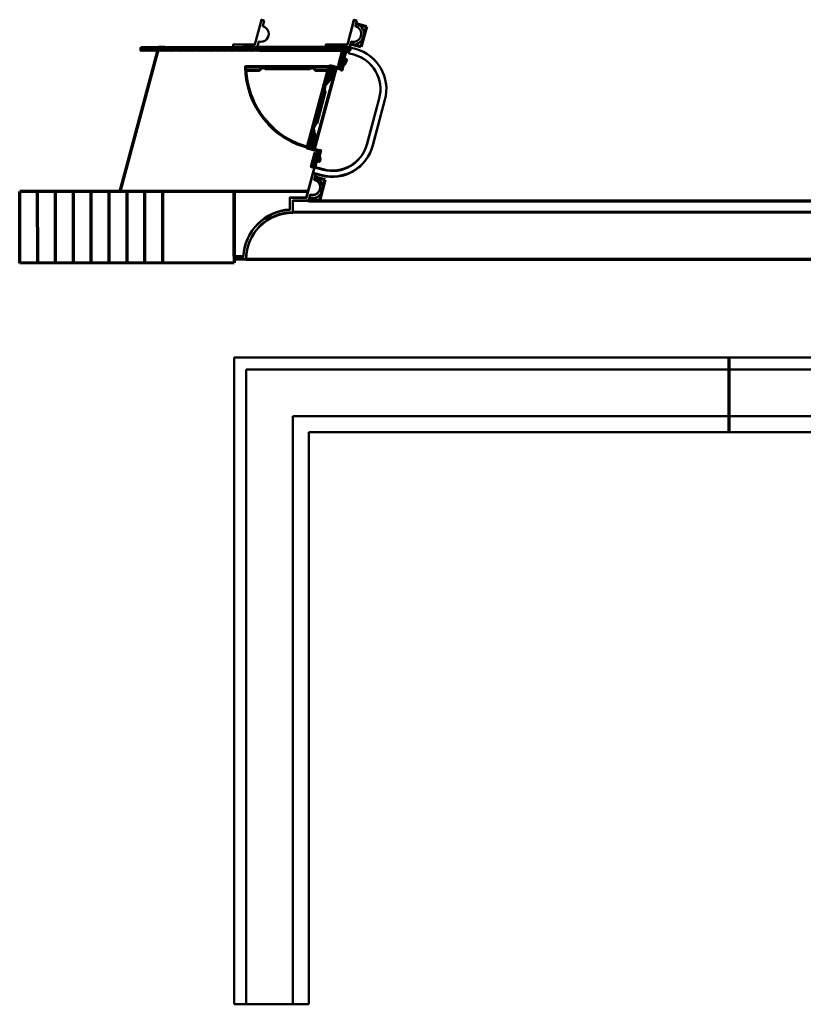
# Model space of a CAD drawing. Extents: x -2161 to 5553, y -1755 to 4828.
# Drawn here: x -405 to -11, y 2706 to 3202 of the extents above; entities that cross this region are included whole.
import ezdxf

# ---------------------------------------------------------------- set-up
doc = ezdxf.new("R2010")
doc.units = 0
doc.header["$MEASUREMENT"] = 0
doc.layers.add('7- act 1', color=7, linetype='Continuous', lineweight=50)
doc.layers.add('9- elevations', color=7, linetype='Continuous', lineweight=50)
pattern_1 = [(119.985685, (-722.71363, -2608.48465), (-0.324806364, -0.18741885), [])]

# ---------------------------------------------------------------- blocks, each defined once
blk = doc.blocks.new('162')
at = {"layer": '7- act 1', "linetype": 'Continuous'}
blk.add_lwpolyline([(-3.5, -0.719), (-2.906, 0), (-2.562, 0), (-2.532, -0.065), (-2.511, -0.13), (-2.5, -0.194), (-2.498, -0.257), (-2.504, -0.319), (-2.519, -0.378), (-2.541, -0.435), (-2.57, -0.488), (-2.605, -0.537), (-2.647, -0.582), (-2.694, -0.621), (-2.747, -0.655), (-2.804, -0.682), (-2.866, -0.702), (-2.931, -0.715), (-3, -0.719), (-3, -0.906), (-3.077, -0.912), (-3.146, -0.929), (-3.204, -0.957), (-3.254, -0.996), (-3.293, -1.045), (-3.308, -1.072), (-3.321, -1.103), (-3.338, -1.172), (-3.344, -1.25), (-3.5, -1.25), (-3.5, -0.719)], dxfattribs=at)
blk = doc.blocks.new('104')
at = {"layer": '7- act 1', "linetype": 'Continuous'}
blk.add_lwpolyline([(-1.25, -1.125), (-0.125, -1.125), (-0.125, -1.187), (-0.041, -1.196), (0.024, -1.221), (0.078, -1.256), (0.125, -1.296), (0.173, -1.336), (0.227, -1.372), (0.292, -1.396), (0.331, -1.403), (0.375, -1.406), (0.375, -1.5), (-1.25, -1.5), (-1.25, -1.125)], dxfattribs=at)
blk = doc.blocks.new('125')
at = {"layer": '7- act 1', "linetype": 'Continuous'}
blk.add_lwpolyline([(0.437, -1.343), (0.437, -1.437), (-0.563, -1.437), (-0.563, 1.313), (-0.504, 1.297), (-0.457, 1.271), (-0.436, 1.256), (-0.418, 1.238), (-0.389, 1.198), (-0.365, 1.154), (-0.347, 1.105), (-0.321, 1.001), (-0.297, 0.897), (-0.264, 0.803), (-0.24, 0.764), (-0.21, 0.73), (-0.172, 0.704), (-0.125, 0.687), (-0.125, 0.593), (-0.063, 0.586), (-0.005, 0.567), (0.048, 0.538), (0.094, 0.5), (0.133, 0.454), (0.162, 0.402), (0.181, 0.344), (0.186, 0.314), (0.187, 0.282), (0.182, 0.226), (0.167, 0.172), (0.144, 0.123), (0.113, 0.079), (0.076, 0.042), (0.032, 0.011), (-0.017, -0.012), (-0.071, -0.027), (-0.067, -0.063), (-0.057, -0.102), (-0.042, -0.141), (-0.023, -0.181), (0.027, -0.26), (0.092, -0.335), (0.169, -0.4), (0.21, -0.428), (0.253, -0.452), (0.298, -0.471), (0.344, -0.486), (0.391, -0.495), (0.437, -0.499), (0.437, -0.593), (0.513, -0.6), (0.583, -0.622), (0.647, -0.657), (0.702, -0.703), (0.727, -0.729), (0.748, -0.758), (0.767, -0.789), (0.783, -0.822), (0.805, -0.892), (0.812, -0.968), (0.81, -1.006), (0.805, -1.043), (0.796, -1.079), (0.783, -1.114), (0.767, -1.146), (0.748, -1.177), (0.727, -1.206), (0.702, -1.233), (0.647, -1.279), (0.583, -1.313), (0.549, -1.325), (0.513, -1.335), (0.475, -1.341), (0.437, -1.343)], dxfattribs=at)
blk = doc.blocks.new('prosceneum plan')
at = {"lineweight": 70}
h = blk.add_hatch(dxfattribs=at)
h.set_pattern_fill('ANSI31', color=8, scale=3, style=0)
h.set_pattern_definition([(45, (224.53256, -92.40946), (-0.26516504, 0.26516504), [])])
h.paths.add_polyline_path([(-119.63, 38.09), (-14.63, 38.09), (-14.63, 36.59), (-119.63, 36.59)])
h = blk.add_hatch(dxfattribs=at)
h.set_pattern_fill('ANSI31', color=8, scale=3, angle=-15.0143, style=0)
h.set_pattern_definition([(29.985685, (-1055.56078, -2460.3032), (-0.18741885, 0.324806364), [])])
h.paths.add_polyline_path([(-20.18, 28.97), (-18.74, 28.58), (-16.47, 37.03), (-17.92, 37.42)])
h.paths.add_polyline_path([(-31.97, -14.98), (-30.52, -15.37), (-32.4, -22.37), (-33.85, -21.98)])
h = blk.add_hatch(dxfattribs=at)
h.set_pattern_fill('ANSI31', color=8, scale=3, angle=-105.0143, style=0)
h.set_pattern_definition(pattern_1)
h.paths.add_polyline_path([(-24.79, 29.17), (-24.98, 28.44), (-23.05, 27.93), (-19.19, 26.89), (-18.99, 27.61)])
h.paths.add_polyline_path([(-19.19, 26.89), (-18.46, 26.69), (-17.04, 32.01), (-17.76, 32.2)])
h = blk.add_hatch(dxfattribs=at)
h.set_pattern_fill('ANSI31', color=8, scale=3, angle=-105.0143, style=0)
h.set_pattern_definition(pattern_1)
h.paths.add_polyline_path([(-16.32, 31.81), (-17.04, 32.01), (-17.69, 29.59), (-17.45, 29.53), (-17.32, 30.01, 1), (-17.12, 30.73), (-16.64, 30.61)])
h = blk.add_hatch(dxfattribs=at)
h.set_pattern_fill('ANSI31', color=8, scale=3, angle=-105.0143, style=0)
h.set_pattern_definition(pattern_1)
h.paths.add_polyline_path([(-27.03, 18.9), (-26.31, 21.55), (-25.35, 21.29), (-24.87, 21.16), (-23.05, 27.93), (-24.98, 28.44), (-25.5, 26.51), (-35.86, -12.12), (-33.95, -12.64, 0.000107), (-33.93, -12.64), (-33.84, -12.28), (-32.12, -5.88), (-32.75, -5.71), (-33.57, -5.49), (-32.86, -2.84), (-31.48, -0.1), (-31.35, -0.13), (-31.11, -0.2), (-26.84, 15.74), (-27.2, 15.84)])
h.paths.add_polyline_path([(-33.95, -12.64, -0.01179), (-35.88, -12.17), (-36.06, -12.85), (-30.26, -14.4), (-30.07, -13.68)])
h.paths.add_polyline_path([(-33.84, -12.28), (-32.75, -12.57), (-32.77, -12.63), (-32.69, -12.66), (-32.63, -12.7), (-32.59, -12.75), (-32.55, -12.8), (-32.52, -12.85), (-32.47, -12.9), (-32.42, -12.94), (-32.38, -12.96), (-32.34, -12.97), (-32.36, -13.06), (-33.93, -12.64)])
h.paths.add_polyline_path([(-32.58, -5.66), (-32.6, -5.75), (-33.57, -5.49), (-32.86, -2.84), (-32.8, -2.87), (-32.76, -2.9), (-32.75, -2.92), (-32.74, -2.95), (-32.72, -2.99), (-32.71, -3.04), (-32.7, -3.09), (-32.7, -3.2), (-32.71, -3.31), (-32.7, -3.41), (-32.69, -3.45), (-32.67, -3.49), (-32.64, -3.52), (-32.6, -3.55), (-32.62, -3.64), (-32.56, -3.67), (-32.51, -3.7), (-32.47, -3.74), (-32.43, -3.79), (-32.41, -3.85), (-32.39, -3.9), (-32.39, -3.96), (-32.39, -3.99), (-32.4, -4.03), (-32.42, -4.08), (-32.45, -4.13), (-32.48, -4.17), (-32.52, -4.2), (-32.57, -4.23), (-32.62, -4.25), (-32.67, -4.26), (-32.73, -4.26), (-32.73, -4.29), (-32.73, -4.33), (-32.73, -4.37), (-32.72, -4.42), (-32.69, -4.51), (-32.65, -4.6), (-32.59, -4.68), (-32.56, -4.72), (-32.53, -4.75), (-32.49, -4.78), (-32.45, -4.81), (-32.4, -4.83), (-32.36, -4.84), (-32.38, -4.94), (-32.31, -4.96), (-32.25, -5), (-32.2, -5.05), (-32.16, -5.11), (-32.14, -5.14), (-32.13, -5.17), (-32.12, -5.21), (-32.11, -5.25), (-32.11, -5.32), (-32.12, -5.39), (-32.13, -5.43), (-32.15, -5.47), (-32.16, -5.5), (-32.18, -5.53), (-32.21, -5.55), (-32.23, -5.58), (-32.26, -5.6), (-32.29, -5.62), (-32.36, -5.65), (-32.43, -5.67), (-32.47, -5.67), (-32.5, -5.67), (-32.54, -5.67)], flags=17)
h.paths.add_polyline_path([(-25.37, 21.2), (-25.35, 21.29), (-26.31, 21.55), (-27.03, 18.9), (-26.97, 18.9), (-26.91, 18.91), (-26.89, 18.92), (-26.87, 18.93), (-26.83, 18.96), (-26.79, 19), (-26.76, 19.04), (-26.71, 19.14), (-26.66, 19.23), (-26.61, 19.31), (-26.57, 19.34), (-26.54, 19.37), (-26.49, 19.38), (-26.44, 19.39), (-26.42, 19.48), (-26.36, 19.47), (-26.3, 19.47), (-26.24, 19.49), (-26.18, 19.51), (-26.13, 19.55), (-26.09, 19.59), (-26.06, 19.64), (-26.05, 19.67), (-26.04, 19.7), (-26.03, 19.75), (-26.03, 19.81), (-26.04, 19.86), (-26.05, 19.91), (-26.08, 19.96), (-26.12, 20), (-26.16, 20.04), (-26.2, 20.06), (-26.19, 20.1), (-26.17, 20.13), (-26.15, 20.17), (-26.12, 20.2), (-26.05, 20.26), (-25.97, 20.32), (-25.88, 20.36), (-25.83, 20.38), (-25.78, 20.39), (-25.73, 20.4), (-25.69, 20.4), (-25.64, 20.4), (-25.59, 20.39), (-25.57, 20.48), (-25.49, 20.47), (-25.42, 20.47), (-25.35, 20.49), (-25.28, 20.52), (-25.25, 20.53), (-25.22, 20.56), (-25.2, 20.58), (-25.17, 20.61), (-25.13, 20.67), (-25.11, 20.74), (-25.1, 20.78), (-25.1, 20.82), (-25.09, 20.86), (-25.1, 20.89), (-25.11, 20.93), (-25.12, 20.96), (-25.13, 21), (-25.15, 21.03), (-25.19, 21.09), (-25.24, 21.14), (-25.27, 21.16), (-25.3, 21.18), (-25.34, 21.19)], flags=17)
h.paths.add_polyline_path([(-23.15, 27.56), (-22.06, 27.27), (-22.05, 27.33), (-21.96, 27.32), (-21.89, 27.33), (-21.83, 27.34), (-21.78, 27.37), (-21.72, 27.4), (-21.66, 27.42), (-21.59, 27.42), (-21.55, 27.42), (-21.51, 27.41), (-21.48, 27.5), (-23.05, 27.92)])
edge = h.paths.add_edge_path()
edge.add_line((-30.07, -13.68), (-29.83, -13.74))
edge.add_line((-29.83, -13.74), (-29.35, -13.87))
edge.add_line((-29.35, -13.87), (-30.12, -16.77))
edge.add_line((-30.12, -16.77), (-29.88, -16.83))
edge.add_line((-29.88, -16.83), (-30.01, -17.32))
edge.add_arc((-30.11, -17.68), 0.375, -105.0143, 74.9857, ccw=False)
edge.add_line((-30.2, -18.04), (-29.72, -18.17))
edge.add_line((-29.72, -18.17), (-30.05, -19.38))
edge.add_line((-30.05, -19.38), (-31.49, -18.99))
edge.add_line((-31.49, -18.99), (-30.07, -13.68))
for p, q in [((-12.46, 52), (-15.78, 39.59)), ((-12.45, 52), (-15.78, 39.59)), ((-12.45, 52), (-15.78, 39.59)), ((-11.01, 51.61), (-12.46, 52)), ((-11.01, 51.61), (-11.78, 48.72)), ((-13.86, 40.99), (-15.41, 35.19)), ((-13.85, 40.99), (-15.41, 35.19)), ((-14.63, 38.09), (-13.85, 40.99)), ((-15.78, 39.59), (-26.63, 39.59)), ((-26.63, 39.59), (-26.63, 38.09)), ((-26.63, 38.09), (-14.63, 38.09)), ((-15.41, 35.19), (-12.51, 34.42)), ((-15.41, 35.19), (-12.51, 34.42)), ((-14.63, 38.09), (-11.73, 37.31)), ((-14.63, 38.09), (-11.73, 37.31)), ((-14.63, 38.09), (-11.73, 37.31)), ((-14.63, 38.09), (-11.73, 37.31)), ((-6.01, -10.81), (0.21, 12.37)), ((-5.93, -10.54), (0.21, 12.37)), ((-3.11, -11.59), (3.11, 11.59)), ((-3.03, -11.32), (3.11, 11.59)), ((-33.18, -25.27), (-32.4, -22.37)), ((-33.1, -25), (-32.32, -22.1)), ((-32.4, -22.37), (-28.05, -23.54)), ((-32.32, -22.1), (-27.98, -23.27)), ((-31.73, -25.66), (-28.83, -26.43)), ((-31.65, -25.39), (-28.75, -26.16)), ((-87.66, -34.4), (-35.62, -34.4))]:
    blk.add_line(p, q)
at = {"color": 4, "lineweight": 70}
for p, q in [((-11.43, 50.04), (-6.23, 48.65)), ((-6.23, 48.65), (-9.02, 38.27)), ((-9.02, 38.27), (-14.21, 39.66)), ((-110.92, 38.09), (-130.36, -34.4)), ((-107.63, 38.09), (-110.92, 38.09)), ((-14.63, 38.09), (-59.63, 38.09)), ((-59.63, 36.59), (-14.63, 36.59)), ((-35.86, -12.12), (-24.98, 28.44)), ((-27.03, 18.9), (-26.31, 21.55)), ((-27.2, 15.84), (-26.84, 15.74)), ((-32.86, -2.84), (-33.57, -5.49)), ((-31.48, -0.1), (-31.11, -0.2)), ((-26.96, -28.62), (-32.15, -27.23)), ((-29.74, -39), (-26.96, -28.62)), ((-35.63, -34.4), (-180.78, -34.4)), ((-180.78, -70.4), (-180.78, -34.4)), ((-171.78, -70.4), (-171.78, -34.4)), ((-162.78, -70.4), (-162.78, -34.4)), ((-153.78, -70.4), (-153.78, -34.4)), ((-144.78, -70.4), (-144.78, -34.4)), ((-135.78, -70.4), (-135.78, -34.4)), ((-126.78, -70.4), (-126.78, -34.4)), ((-117.78, -70.4), (-117.78, -34.4)), ((-108.78, -70.4), (-108.78, -34.4)), ((-72.78, -34.4), (-72.78, -70.4)), ((-34.94, -37.61), (-29.74, -39)), ((-72.78, -70.4), (-180.78, -70.4))]:
    blk.add_line(p, q, dxfattribs=at)
at = {"lineweight": 70}
for p, q in [((-14.63, 38.09), (-68.47, 38.09)), ((-72.78, -66.91), (-72.78, -34.4))]:
    blk.add_line(p, q, dxfattribs=at)
at = {"color": 8, "lineweight": 70}
for p, q in [((-66.98, 28.44), (-24.98, 28.44)), ((-32.34, -12.97), (-21.51, 27.41))]:
    blk.add_line(p, q, dxfattribs=at)
at = {"color": 8, "linetype": 'Continuous'}
for p, q in [((-59.98, 26.44), (-59.98, 27.1)), ((-58.73, 27.69), (-57.23, 27.32)), ((-57.23, 27.32), (-57.23, 27.19)), ((-34.73, 27.19), (-57.23, 27.19)), ((-33.23, 27.69), (-34.73, 27.32)), ((-33.23, 27.69), (-34.73, 27.32)), ((-34.73, 27.32), (-34.73, 27.19)), ((-34.73, 27.32), (-34.73, 27.19)), ((-31.98, 26.44), (-31.98, 27.1))]:
    blk.add_line(p, q, dxfattribs=at)
at = {"color": 4, "linetype": 'Continuous'}
for p, q in [((-24.98, 28.44), (-24.79, 29.17)), ((-19.19, 26.89), (-24.98, 28.44)), ((-24.79, 29.17), (-18.99, 27.61)), ((-19.19, 26.89), (-23.91, 28.15)), ((-20.18, 28.97), (-18.74, 28.58)), ((-35.86, -12.12), (-36.06, -12.85)), ((-36.06, -12.85), (-30.26, -14.4)), ((-30.07, -13.68), (-35.86, -12.12)), ((-30.07, -13.68), (-34.79, -12.41)), ((-31.97, -14.98), (-30.52, -15.37))]:
    blk.add_line(p, q, dxfattribs=at)
at = {"linetype": 'Continuous'}
for p, q in [((-24.87, 21.16), (-25.5, 21.33)), ((-26.84, 15.74), (-31.11, -0.2)), ((-27.03, 18.9), (-27.2, 15.84)), ((-27.2, 15.84), (-27.08, 15.8)), ((-32.86, -2.84), (-31.48, -0.1)), ((-31.48, -0.1), (-31.35, -0.13)), ((-32.12, -5.88), (-32.75, -5.71))]:
    blk.add_line(p, q, dxfattribs=at)
for points in [[(-57.6, 51.61), (-59.04, 52), (-62.37, 39.59), (-73.22, 39.59), (-73.22, 38.09), (-61.22, 38.09), (-60.45, 40.99, 1), (-58.37, 48.72)], [(-11.01, 51.61), (-12.46, 52), (-15.78, 39.59), (-26.63, 39.59), (-26.63, 38.09), (-14.63, 38.09), (-13.86, 40.99, 1), (-11.78, 48.72)]]:
    blk.add_lwpolyline(points, format="xyb", close=True)
at = {"color": 4, "lineweight": 70}
for points in [[(-119.63, 38.09), (-14.63, 38.09), (-14.63, 36.59), (-119.63, 36.59)], [(-18.74, 28.58), (-20.18, 28.97), (-17.92, 37.42), (-16.47, 37.03)], [(-31.97, -14.98), (-30.52, -15.37), (-32.4, -22.37), (-33.85, -21.98)]]:
    blk.add_lwpolyline(points, close=True, dxfattribs=at)
at = {"color": 4, "linetype": 'Continuous'}
blk.add_lwpolyline([(-18.99, 27.61), (-17.76, 32.2), (-17.04, 32.01), (-18.46, 26.69), (-19.19, 26.89)], dxfattribs=at)
at = {"color": 4, "lineweight": 70, "flags": 128}
for points in [[(-19.19, 26.89), (-18.95, 26.82), (-18.95, 26.82), (-18.46, 26.69), (-17.69, 29.59), (-17.45, 29.53), (-17.32, 30.01, 1), (-17.12, 30.73), (-16.64, 30.61), (-16.32, 31.81), (-17.76, 32.2)], [(-30.07, -13.68), (-29.83, -13.74), (-29.83, -13.74), (-29.35, -13.87), (-30.12, -16.77), (-29.88, -16.83), (-30.01, -17.32, -1), (-30.2, -18.04), (-29.72, -18.17), (-30.05, -19.38), (-31.49, -18.99)]]:
    blk.add_lwpolyline(points, format="xyb", close=True, dxfattribs=at)
at = {"color": 8, "lineweight": 70}
blk.add_lwpolyline([(-59.98, 26.44), (-66.98, 26.44), (-66.98, 28.44), (-24.98, 28.44), (-24.98, 26.44), (-31.98, 26.44)], dxfattribs=at)
at = {"color": 4, "lineweight": 70}
blk.add_lwpolyline([(-32.12, -5.88), (-33.93, -12.64), (-35.86, -12.12), (-24.98, 28.44), (-23.05, 27.93), (-24.87, 21.16)], dxfattribs=at)
for points in [[(-35.36, -39.18), (-43.36, -39.18), (-43.36, -45.18, 0.414214), (-66.86, -68.67), (-72.86, -68.67), (-72.86, -67.17), (-68.31, -67.17, -0.379467), (-44.86, -43.72), (-44.86, -37.68), (-36.51, -37.68), (-33.18, -25.27), (-31.73, -25.66), (-32.51, -28.55, -1), (-34.58, -36.28), (-35.36, -39.18)], [(-35.28, -38.91), (-43.28, -38.91), (-43.28, -44.91, 0.414214), (-66.78, -68.41), (-72.78, -68.41), (-72.78, -66.91), (-68.23, -66.91, -0.379467), (-44.78, -43.45), (-44.78, -37.41), (-36.43, -37.41), (-33.1, -25), (-31.65, -25.39), (-32.43, -28.28, -1), (-34.5, -36.01), (-34.98, -37.8)]]:
    blk.add_lwpolyline(points, format="xyb")
at = {"color": 1}
for centre in [(-12.82, 44.85), (-33.54, -32.42)]:
    blk.add_arc(centre, 5.38, 254.9857, 74.9857, dxfattribs=at)
for centre, radius, start, end in [((-12.82, 44.85), 4, 254.9857, 74.9857), ((-17.17, 17.03), 21, 344.9924, 74.9924), ((-17.17, 17.03), 21, 344.9857, 74.9857), ((-17.17, 17.03), 18, 344.9924, 74.9924), ((-17.17, 17.03), 18, 344.9857, 74.9857), ((-23.39, -6.15), 21, 254.9857, 344.9857), ((-23.31, -5.88), 21, 254.9924, 344.9924), ((-23.39, -6.15), 18, 254.9857, 344.9857), ((-23.31, -5.88), 18, 254.9924, 344.9924), ((-33.54, -32.42), 4, 254.9857, 74.9857)]:
    blk.add_arc(centre, radius, start, end)
at = {"color": 8, "lineweight": 70}
for start, end in [(167.6876, 168.8271), (180.0091, 257.7121)]:
    blk.add_arc((-24.98, 28.44), 42.05, start, end, dxfattribs=at)
at = {"color": 8, "linetype": 'Continuous', "xscale": -1, "rotation": 89.99876315025634}
blk.add_blockref('162', (-59.98, 24.19), dxfattribs=at)
at = {"color": 8, "linetype": 'Continuous', "rotation": 269.9987631502563}
blk.add_blockref('162', (-31.98, 24.19), dxfattribs=at)
blk.add_blockref('162', (-31.98, 24.19), dxfattribs=at)
at = {"color": 4, "lineweight": 70, "xscale": -1, "rotation": 164.9856845183323}
for name, p in [('104', (-22.23, 26.15)), ('125', (-26.14, 20.02))]:
    blk.add_blockref(name, p, dxfattribs=at)
at = {"color": 4, "lineweight": 70, "rotation": 344.9856845183323}
for name, p in [('125', (-32.65, -4.25)), ('104', (-32.34, -11.52))]:
    blk.add_blockref(name, p, dxfattribs=at)

msp = doc.modelspace()

# ---------------------------------------------------------------- linework, layer by layer
at = {"layer": '9- elevations', "color": 8, "lineweight": 70}
for p, q in [((-259.85, 3110.45), (163.24, 3110.45)), ((171.24, 3104.45), (-267.77, 3104.72)), ((-291.25, 3081.2), (194.72, 3080.94)), ((-48.31, 3031.56), (-48.31, 2994.06))]:
    msp.add_line(p, q, dxfattribs=at)
at = {"layer": '9- elevations'}
for p, q in [((-297.31, 2706.06), (-297.31, 3031.56)), ((-297.31, 3031.56), (200.69, 3031.56)), ((-291.31, 2706.06), (-291.31, 3025.56)), ((-291.31, 3025.56), (194.69, 3025.56)), ((-267.81, 2706.06), (-267.81, 3002.06)), ((-267.81, 3002.06), (171.19, 3002.06)), ((-259.81, 2706.06), (-259.81, 2994.06)), ((-259.81, 2994.06), (163.19, 2994.06)), ((-259.81, 2706.06), (-259.81, 2994.06)), ((-297.31, 2706.06), (-259.81, 2706.06))]:
    msp.add_line(p, q, dxfattribs=at)

# ---------------------------------------------------------------- block references
at = {"layer": '9- elevations', "color": 4, "lineweight": 70, "rotation": 0.03603268634197884}
msp.add_blockref('prosceneum plan', (-224.52, 3149.66), dxfattribs=at)

doc.saveas('drawing.dxf')
